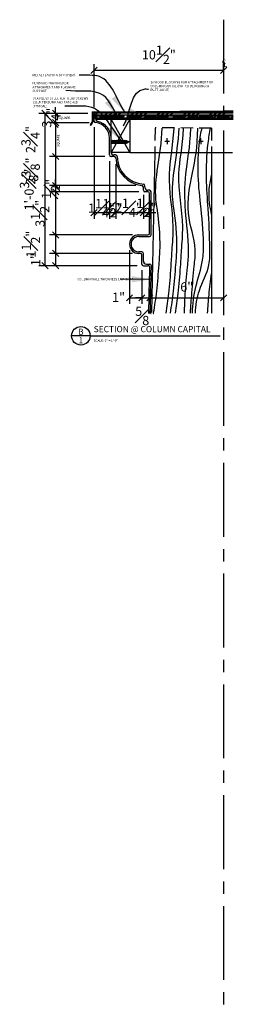
# Model space of a CAD drawing. Extents: x -14 to 96, y -45 to 193.
# Drawn here: x 79 to 96, y 56 to 136 of the extents above; entities that cross this region are included whole.
import ezdxf

# ---------------------------------------------------------------- set-up
doc = ezdxf.new("R2010")
doc.units = 0
doc.header["$MEASUREMENT"] = 0
doc.header["$PDMODE"] = 35
doc.header["$PDSIZE"] = -5
doc.linetypes.add('CENTER2', pattern=[1.125, 0.75, -0.125, 0.125, -0.125])
doc.linetypes.add('HIDDEN2', pattern=[0.1875, 0.125, -0.0625])
doc.layers.get('DEFPOINTS').update_dxf_attribs({"linetype": 'CONTINUOUS'})
for name, color, linetype in [('CONNECTIONS', 1, 'CONTINUOUS'), ('DETAILS', 5, 'CONTINUOUS'), ('DIMS', 8, 'CONTINUOUS'), ('FIBERGLASS', 7, 'CONTINUOUS'), ('FRAMING', 4, 'CONTINUOUS'), ('TEXT', 8, 'CONTINUOUS')]:
    doc.layers.add(name, color=color, linetype=linetype)
doc.styles.add('DIMS', font='stylu.ttf', dxfattribs={"width": 0.85})
doc.styles.add('NOTES', font='stylu.ttf', dxfattribs={"height": 0.75})
doc.styles.get("Standard").update_dxf_attribs({"font": 'stylu.ttf'})
doc.styles.add('TITLES', font='swiss.ttf', dxfattribs={"height": 2})
doc.dimstyles.new('EDON$7', dxfattribs={"dimscale": 12, "dimtxt": 0.125, "dimasz": 0.1875, "dimexe": 0.0625, "dimexo": 0.0625, "dimgap": 0.0625, "dimtad": 3, "dimdec": 4, "dimzin": 3, "dimdsep": 46, "dimlunit": 4, "dimtxsty": 'DIMS', "dimcen": 0.0625, "dimclrd": 256, "dimclre": 256, "dimclrt": 256, "dimaunit": 1, "dimadec": 0, "dimazin": 0, "dimtfac": 1, "dimtdec": 4, "dimtmove": 2, "dimatfit": 3, "dimfxl": 0, "dimfrac": 1, "dimtolj": 1, "dimtzin": 0, "dimarcsym": 0})
doc.dimstyles.new('NOTES', dxfattribs={"dimscale": 8, "dimtxt": 0.09375, "dimasz": 0.0625, "dimexe": 0.0625, "dimexo": 0.0625, "dimgap": 0.0625, "dimtad": 3, "dimdec": 4, "dimlfac": 0.5, "dimzin": 3, "dimdsep": 46, "dimlunit": 4, "dimtxsty": 'Standard', "dimblk1": 'OBLIQUE', "dimblk2": 'OBLIQUE', "dimsah": 1, "dimcen": 0.0625, "dimclrd": 3, "dimclre": 3, "dimclrt": 8, "dimaunit": 1, "dimadec": 0, "dimazin": 0, "dimtfac": 1, "dimtdec": 4, "dimtmove": 2, "dimatfit": 3, "dimldrblk": 'OBLIQUE', "dimfxl": 0, "dimfrac": 1, "dimtolj": 1, "dimtzin": 0, "dimarcsym": 0})
doc.dimstyles.new('NOTES$7', dxfattribs={"dimscale": 8, "dimtxt": 0.125, "dimasz": 0.1875, "dimexe": 0.0625, "dimexo": 0.0625, "dimgap": 0.0625, "dimtad": 3, "dimtih": 1, "dimtoh": 1, "dimdec": 4, "dimzin": 0, "dimdsep": 46, "dimlunit": 4, "dimtxsty": 'Standard', "dimcen": 0.0625, "dimclrd": 3, "dimclre": 3, "dimclrt": 8, "dimaunit": 1, "dimadec": 0, "dimazin": 0, "dimtfac": 1, "dimtdec": 4, "dimtmove": 2, "dimatfit": 3, "dimfxl": 0, "dimfrac": 1, "dimtolj": 1, "dimtzin": 0, "dimarcsym": 0})

# ---------------------------------------------------------------- blocks, each defined once
blk = doc.blocks.new('_OBLIQUE')
at = {"layer": 'DIMS', "color": 6, "linetype": 'ByBlock', "ltscale": 8}
blk.add_line((-0.5, -0.5), (0.5, 0.5), dxfattribs=at)
blk = doc.blocks.new('*D13')
at = {"layer": 'DEFPOINTS', "color": 0, "linetype": 'Continuous', "ltscale": 8}
for p in [(84.733, 128.025), (81.612, 127.269), (84.846, 127.269)]:
    blk.add_point(p, dxfattribs=at)
at = {"layer": 'FRAMING', "color": 3, "linetype": 'Continuous', "lineweight": -2, "ltscale": 8}
for p, q in [((84.233, 128.025), (81.112, 128.025)), ((81.612, 128.025), (81.612, 128.525)), ((81.612, 128.025), (81.612, 127.269)), ((84.346, 127.269), (81.112, 127.269)), ((81.612, 127.269), (81.612, 126.769))]:
    blk.add_line(p, q, dxfattribs=at)
at = {"layer": 'FRAMING', "color": 3, "linetype": 'Continuous', "lineweight": -2, "ltscale": 8, "xscale": 0.5, "yscale": 0.5, "zscale": 0.5}
for p, rotation in [((81.612, 128.025), 270), ((81.612, 127.269), 90)]:
    blk.add_blockref('_OBLIQUE', p, dxfattribs=dict(at, rotation=rotation))
at = {"layer": 'FRAMING', "color": 8, "linetype": 'Continuous', "ltscale": 8, "insert": (81.263, 127.676), "char_height": 0.75, "attachment_point": 5, "rotation": 90}
blk.add_mtext('\\A1;{\\H1.000000x;\\S3#4;}"', dxfattribs=at)
blk = doc.blocks.new('*D14')
at = {"layer": 'DEFPOINTS', "color": 0, "linetype": 'Continuous', "ltscale": 8}
for p in [(84.346, 127.269), (81.612, 124.525), (86.108, 124.525)]:
    blk.add_point(p, dxfattribs=at)
at = {"layer": 'FRAMING', "color": 3, "linetype": 'Continuous', "lineweight": -2, "ltscale": 8}
for p, q in [((83.846, 127.269), (81.112, 127.269)), ((81.612, 127.269), (81.612, 124.525)), ((85.608, 124.525), (81.112, 124.525))]:
    blk.add_line(p, q, dxfattribs=at)
at = {"layer": 'FRAMING', "color": 3, "linetype": 'Continuous', "lineweight": -2, "ltscale": 8, "xscale": 0.5, "yscale": 0.5, "zscale": 0.5}
for p, rotation in [((81.612, 127.269), 90), ((81.612, 124.525), 270)]:
    blk.add_blockref('_OBLIQUE', p, dxfattribs=dict(at, rotation=rotation))
at = {"layer": 'FRAMING', "color": 8, "linetype": 'Continuous', "ltscale": 8, "insert": (79.576, 125.897), "char_height": 0.75, "attachment_point": 5, "rotation": 90}
blk.add_mtext('\\A1;2{\\H1.000000x;\\S3#4;}"', dxfattribs=at)
blk = doc.blocks.new('*D15')
at = {"layer": 'DEFPOINTS', "color": 0, "linetype": 'Continuous', "ltscale": 8}
for p in [(85.608, 124.525), (81.612, 122.159), (88.621, 122.159)]:
    blk.add_point(p, dxfattribs=at)
at = {"layer": 'FRAMING', "color": 3, "linetype": 'Continuous', "lineweight": -2, "ltscale": 8}
for p, q in [((85.108, 124.525), (81.112, 124.525)), ((81.612, 124.525), (81.612, 122.159)), ((88.121, 122.159), (81.112, 122.159))]:
    blk.add_line(p, q, dxfattribs=at)
at = {"layer": 'FRAMING', "color": 3, "linetype": 'Continuous', "lineweight": -2, "ltscale": 8, "xscale": 0.5, "yscale": 0.5, "zscale": 0.5}
for p, rotation in [((81.612, 124.525), 90), ((81.612, 122.159), 270)]:
    blk.add_blockref('_OBLIQUE', p, dxfattribs=dict(at, rotation=rotation))
at = {"layer": 'FRAMING', "color": 8, "linetype": 'Continuous', "ltscale": 8, "insert": (79.579, 123.342), "char_height": 0.75, "attachment_point": 5, "rotation": 90}
blk.add_mtext('\\A1;2{\\H1.000000x;\\S3#8;}"', dxfattribs=at)
blk = doc.blocks.new('*D16')
at = {"layer": 'DEFPOINTS', "color": 0, "linetype": 'Continuous', "ltscale": 8}
for p in [(81.612, 121.65), (88.121, 122.159), (88.858, 121.65)]:
    blk.add_point(p, dxfattribs=at)
at = {"layer": 'FRAMING', "color": 3, "linetype": 'Continuous', "lineweight": -2, "ltscale": 8}
for p, q in [((81.612, 122.159), (81.612, 122.659)), ((87.621, 122.159), (81.112, 122.159)), ((88.358, 121.65), (81.112, 121.65)), ((81.612, 122.159), (81.612, 121.65)), ((81.612, 121.65), (81.612, 121.15))]:
    blk.add_line(p, q, dxfattribs=at)
at = {"layer": 'FRAMING', "color": 3, "linetype": 'Continuous', "lineweight": -2, "ltscale": 8, "xscale": 0.5, "yscale": 0.5, "zscale": 0.5}
for p, rotation in [((81.612, 122.159), 270), ((81.612, 121.65), 90)]:
    blk.add_blockref('_OBLIQUE', p, dxfattribs=dict(at, rotation=rotation))
at = {"layer": 'FRAMING', "color": 8, "linetype": 'Continuous', "ltscale": 8, "insert": (81.229, 121.887), "char_height": 0.75, "attachment_point": 5, "rotation": 90}
blk.add_mtext('\\A1;{\\H1.000000x;\\S1#2;}"', dxfattribs=at)
blk = doc.blocks.new('*D17')
at = {"layer": 'DEFPOINTS', "color": 0, "linetype": 'Continuous', "ltscale": 8}
for p in [(88.358, 121.65), (81.612, 118.15), (88.358, 118.15)]:
    blk.add_point(p, dxfattribs=at)
at = {"layer": 'FRAMING', "color": 3, "linetype": 'Continuous', "lineweight": -2, "ltscale": 8}
for p, q in [((87.858, 121.65), (81.112, 121.65)), ((81.612, 121.65), (81.612, 118.15)), ((87.858, 118.15), (81.112, 118.15))]:
    blk.add_line(p, q, dxfattribs=at)
at = {"layer": 'FRAMING', "color": 3, "linetype": 'Continuous', "lineweight": -2, "ltscale": 8, "xscale": 0.5, "yscale": 0.5, "zscale": 0.5}
for p, rotation in [((81.612, 121.65), 90), ((81.612, 118.15), 270)]:
    blk.add_blockref('_OBLIQUE', p, dxfattribs=dict(at, rotation=rotation))
at = {"layer": 'FRAMING', "color": 8, "linetype": 'Continuous', "ltscale": 8, "insert": (80.345, 119.9), "char_height": 0.75, "attachment_point": 5, "rotation": 90}
blk.add_mtext('\\A1;3{\\H1.000000x;\\S1#2;}"', dxfattribs=at)
blk = doc.blocks.new('*D18')
at = {"layer": 'DEFPOINTS', "color": 0, "linetype": 'Continuous', "ltscale": 8}
for p in [(87.858, 118.15), (81.612, 116.65), (88.358, 116.65)]:
    blk.add_point(p, dxfattribs=at)
at = {"layer": 'FRAMING', "color": 3, "linetype": 'Continuous', "lineweight": -2, "ltscale": 8}
for p, q in [((87.358, 118.15), (81.112, 118.15)), ((81.612, 118.15), (81.612, 116.65)), ((87.858, 116.65), (81.112, 116.65))]:
    blk.add_line(p, q, dxfattribs=at)
at = {"layer": 'FRAMING', "color": 3, "linetype": 'Continuous', "lineweight": -2, "ltscale": 8, "xscale": 0.5, "yscale": 0.5, "zscale": 0.5}
for p, rotation in [((81.612, 118.15), 90), ((81.612, 116.65), 270)]:
    blk.add_blockref('_OBLIQUE', p, dxfattribs=dict(at, rotation=rotation))
at = {"layer": 'FRAMING', "color": 8, "linetype": 'Continuous', "ltscale": 8, "insert": (79.605, 117.4), "char_height": 0.75, "attachment_point": 5, "rotation": 90}
blk.add_mtext('\\A1;1{\\H1.000000x;\\S1#2;}"', dxfattribs=at)
blk = doc.blocks.new('*D19')
at = {"layer": 'DEFPOINTS', "color": 0, "linetype": 'Continuous', "ltscale": 8}
for p in [(88.358, 116.65), (81.612, 115.65), (88.733, 115.65)]:
    blk.add_point(p, dxfattribs=at)
at = {"layer": 'FRAMING', "color": 3, "linetype": 'Continuous', "lineweight": -2, "ltscale": 8}
for p, q in [((87.858, 116.65), (81.112, 116.65)), ((81.612, 116.65), (81.612, 115.65)), ((88.233, 115.65), (81.112, 115.65))]:
    blk.add_line(p, q, dxfattribs=at)
at = {"layer": 'FRAMING', "color": 3, "linetype": 'Continuous', "lineweight": -2, "ltscale": 8, "xscale": 0.5, "yscale": 0.5, "zscale": 0.5}
for p, rotation in [((81.612, 116.65), 90), ((81.612, 115.65), 270)]:
    blk.add_blockref('_OBLIQUE', p, dxfattribs=dict(at, rotation=rotation))
at = {"layer": 'FRAMING', "color": 8, "linetype": 'Continuous', "ltscale": 8, "insert": (79.983, 116.15), "char_height": 0.75, "attachment_point": 5, "rotation": 90}
blk.add_mtext('\\A1;1"', dxfattribs=at)
blk = doc.blocks.new('*D20')
at = {"layer": 'DEFPOINTS', "color": 0, "linetype": 'Continuous', "ltscale": 8}
for p in [(84.733, 127.394), (85.983, 124.65), (85.983, 119.96)]:
    blk.add_point(p, dxfattribs=at)
at = {"layer": 'FRAMING', "color": 3, "linetype": 'Continuous', "lineweight": -2, "ltscale": 8}
for p, q in [((84.733, 126.894), (84.733, 119.46)), ((85.983, 124.15), (85.983, 119.46)), ((84.733, 119.96), (85.983, 119.96))]:
    blk.add_line(p, q, dxfattribs=at)
at = {"layer": 'FRAMING', "color": 3, "linetype": 'Continuous', "lineweight": -2, "ltscale": 8, "xscale": 0.5, "yscale": 0.5, "zscale": 0.5, "rotation": 180}
blk.add_blockref('_OBLIQUE', (84.733, 119.96), dxfattribs=at)
at = {"layer": 'FRAMING', "color": 3, "linetype": 'Continuous', "lineweight": -2, "ltscale": 8, "xscale": 0.5, "yscale": 0.5, "zscale": 0.5}
blk.add_blockref('_OBLIQUE', (85.983, 119.96), dxfattribs=at)
at = {"layer": 'FRAMING', "color": 8, "linetype": 'Continuous', "ltscale": 8, "insert": (85.334, 120.323), "char_height": 0.75, "attachment_point": 5}
blk.add_mtext('\\A1;1{\\H1.000000x;\\S1#4;}"', dxfattribs=at)
blk = doc.blocks.new('*D21')
at = {"layer": 'DEFPOINTS', "color": 0, "linetype": 'Continuous', "ltscale": 8}
for p in [(85.983, 124.15), (86.486, 124.406), (86.486, 119.96)]:
    blk.add_point(p, dxfattribs=at)
at = {"layer": 'FRAMING', "color": 3, "linetype": 'Continuous', "lineweight": -2, "ltscale": 8}
for p, q in [((85.983, 123.65), (85.983, 119.46)), ((86.486, 123.906), (86.486, 119.46)), ((85.983, 119.96), (85.483, 119.96)), ((85.983, 119.96), (86.486, 119.96)), ((86.486, 119.96), (86.986, 119.96))]:
    blk.add_line(p, q, dxfattribs=at)
at = {"layer": 'FRAMING', "color": 3, "linetype": 'Continuous', "lineweight": -2, "ltscale": 8, "xscale": 0.5, "yscale": 0.5, "zscale": 0.5}
blk.add_blockref('_OBLIQUE', (85.983, 119.96), dxfattribs=at)
at = {"layer": 'FRAMING', "color": 3, "linetype": 'Continuous', "lineweight": -2, "ltscale": 8, "xscale": 0.5, "yscale": 0.5, "zscale": 0.5, "rotation": 180}
blk.add_blockref('_OBLIQUE', (86.486, 119.96), dxfattribs=at)
at = {"layer": 'FRAMING', "color": 8, "linetype": 'Continuous', "ltscale": 8, "insert": (86.233, 120.323), "char_height": 0.75, "attachment_point": 5}
blk.add_mtext('\\A1;{\\H1.000000x;\\S1#2;}"', dxfattribs=at)
blk = doc.blocks.new('*D22')
at = {"layer": 'DEFPOINTS', "color": 0, "linetype": 'Continuous', "ltscale": 8}
for p in [(86.486, 123.906), (88.733, 121.904), (88.733, 119.96)]:
    blk.add_point(p, dxfattribs=at)
at = {"layer": 'FRAMING', "color": 3, "linetype": 'Continuous', "lineweight": -2, "ltscale": 8}
for p, q in [((86.486, 123.406), (86.486, 119.46)), ((88.733, 121.404), (88.733, 119.46)), ((86.486, 119.96), (88.733, 119.96))]:
    blk.add_line(p, q, dxfattribs=at)
at = {"layer": 'FRAMING', "color": 3, "linetype": 'Continuous', "lineweight": -2, "ltscale": 8, "xscale": 0.5, "yscale": 0.5, "zscale": 0.5, "rotation": 180}
blk.add_blockref('_OBLIQUE', (86.486, 119.96), dxfattribs=at)
at = {"layer": 'FRAMING', "color": 3, "linetype": 'Continuous', "lineweight": -2, "ltscale": 8, "xscale": 0.5, "yscale": 0.5, "zscale": 0.5}
blk.add_blockref('_OBLIQUE', (88.733, 119.96), dxfattribs=at)
at = {"layer": 'FRAMING', "color": 8, "linetype": 'Continuous', "ltscale": 8, "insert": (87.522, 120.349), "char_height": 0.75, "attachment_point": 5}
blk.add_mtext('\\A1;2{\\H1.000000x;\\S1#4;}"', dxfattribs=at)
blk = doc.blocks.new('*D23')
at = {"layer": 'DEFPOINTS', "color": 0, "linetype": 'Continuous', "ltscale": 8}
for p in [(88.733, 121.404), (89.233, 121.404), (89.233, 119.96)]:
    blk.add_point(p, dxfattribs=at)
at = {"layer": 'FRAMING', "color": 3, "linetype": 'Continuous', "lineweight": -2, "ltscale": 8}
for p, q in [((88.733, 120.904), (88.733, 119.46)), ((89.233, 120.904), (89.233, 119.46)), ((88.733, 119.96), (88.233, 119.96)), ((88.733, 119.96), (89.233, 119.96)), ((89.233, 119.96), (89.733, 119.96))]:
    blk.add_line(p, q, dxfattribs=at)
at = {"layer": 'FRAMING', "color": 3, "linetype": 'Continuous', "lineweight": -2, "ltscale": 8, "xscale": 0.5, "yscale": 0.5, "zscale": 0.5}
blk.add_blockref('_OBLIQUE', (88.733, 119.96), dxfattribs=at)
at = {"layer": 'FRAMING', "color": 3, "linetype": 'Continuous', "lineweight": -2, "ltscale": 8, "xscale": 0.5, "yscale": 0.5, "zscale": 0.5, "rotation": 180}
blk.add_blockref('_OBLIQUE', (89.233, 119.96), dxfattribs=at)
at = {"layer": 'FRAMING', "color": 8, "linetype": 'Continuous', "ltscale": 8, "insert": (88.99, 120.347), "char_height": 0.75, "attachment_point": 5}
blk.add_mtext('\\A1;{\\H1.000000x;\\S1#2;}"', dxfattribs=at)
blk = doc.blocks.new('*D24')
at = {"layer": 'DEFPOINTS', "color": 0, "linetype": 'Continuous', "ltscale": 8}
for p in [(88.608, 115.775), (89.261, 114.24), (89.261, 113.04)]:
    blk.add_point(p, dxfattribs=at)
at = {"layer": 'FRAMING', "color": 3, "linetype": 'Continuous', "lineweight": -2, "ltscale": 8}
for p, q in [((88.608, 115.275), (88.608, 112.54)), ((89.261, 113.74), (89.261, 112.54)), ((88.608, 113.04), (88.108, 113.04)), ((88.608, 113.04), (89.261, 113.04)), ((89.261, 113.04), (89.761, 113.04))]:
    blk.add_line(p, q, dxfattribs=at)
at = {"layer": 'FRAMING', "color": 3, "linetype": 'Continuous', "lineweight": -2, "ltscale": 8, "xscale": 0.5, "yscale": 0.5, "zscale": 0.5}
blk.add_blockref('_OBLIQUE', (88.608, 113.04), dxfattribs=at)
at = {"layer": 'FRAMING', "color": 3, "linetype": 'Continuous', "lineweight": -2, "ltscale": 8, "xscale": 0.5, "yscale": 0.5, "zscale": 0.5, "rotation": 180}
blk.add_blockref('_OBLIQUE', (89.261, 113.04), dxfattribs=at)
at = {"layer": 'FRAMING', "color": 8, "linetype": 'Continuous', "ltscale": 8, "insert": (88.884, 111.572), "char_height": 0.75, "attachment_point": 5}
blk.add_mtext('\\A1;{\\H1.000000x;\\S5#8;}"', dxfattribs=at)
blk = doc.blocks.new('*D25')
at = {"layer": 'DEFPOINTS', "color": 0, "linetype": 'Continuous', "ltscale": 8}
for p in [(87.608, 117.4), (88.608, 115.775), (88.608, 113.04)]:
    blk.add_point(p, dxfattribs=at)
at = {"layer": 'FRAMING', "color": 3, "linetype": 'Continuous', "lineweight": -2, "ltscale": 8}
for p, q in [((87.608, 116.9), (87.608, 112.54)), ((88.608, 115.275), (88.608, 112.54)), ((87.608, 113.04), (88.608, 113.04))]:
    blk.add_line(p, q, dxfattribs=at)
at = {"layer": 'FRAMING', "color": 3, "linetype": 'Continuous', "lineweight": -2, "ltscale": 8, "xscale": 0.5, "yscale": 0.5, "zscale": 0.5, "rotation": 180}
blk.add_blockref('_OBLIQUE', (87.608, 113.04), dxfattribs=at)
at = {"layer": 'FRAMING', "color": 3, "linetype": 'Continuous', "lineweight": -2, "ltscale": 8, "xscale": 0.5, "yscale": 0.5, "zscale": 0.5}
blk.add_blockref('_OBLIQUE', (88.608, 113.04), dxfattribs=at)
at = {"layer": 'FRAMING', "color": 8, "linetype": 'Continuous', "ltscale": 8, "insert": (86.718, 113.089), "char_height": 0.75, "attachment_point": 5}
blk.add_mtext('\\A1;1"', dxfattribs=at)
blk = doc.blocks.new('*D26')
at = {"layer": 'DEFPOINTS', "color": 0, "linetype": 'Continuous', "ltscale": 8}
for p in [(83.968, 128.025), (80.745, 115.65), (83.968, 115.65)]:
    blk.add_point(p, dxfattribs=at)
at = {"layer": 'FRAMING', "color": 3, "linetype": 'Continuous', "lineweight": -2, "ltscale": 8}
for p, q in [((83.468, 128.025), (80.245, 128.025)), ((80.745, 128.025), (80.745, 115.65)), ((83.468, 115.65), (80.245, 115.65))]:
    blk.add_line(p, q, dxfattribs=at)
at = {"layer": 'FRAMING', "color": 3, "linetype": 'Continuous', "lineweight": -2, "ltscale": 8, "xscale": 0.5, "yscale": 0.5, "zscale": 0.5}
for p, rotation in [((80.745, 128.025), 90), ((80.745, 115.65), 270)]:
    blk.add_blockref('_OBLIQUE', p, dxfattribs=dict(at, rotation=rotation))
at = {"layer": 'FRAMING', "color": 8, "linetype": 'Continuous', "ltscale": 8, "insert": (79.459, 121.837), "char_height": 0.75, "attachment_point": 5, "rotation": 90}
blk.add_mtext('\\A1;1\'-0{\\H1.000000x;\\S3#8;}"', dxfattribs=at)
blk = doc.blocks.new('*D44')
at = {"layer": 'DEFPOINTS', "color": 0, "linetype": 'Continuous', "ltscale": 8}
for p in [(89.261, 114.258), (95.248, 113.998), (95.248, 113.04)]:
    blk.add_point(p, dxfattribs=at)
at = {"layer": 'FRAMING', "color": 3, "linetype": 'Continuous', "lineweight": -2, "ltscale": 8}
for p, q in [((89.261, 113.758), (89.261, 112.54)), ((89.261, 113.04), (95.248, 113.04)), ((95.248, 113.498), (95.248, 112.54))]:
    blk.add_line(p, q, dxfattribs=at)
at = {"layer": 'FRAMING', "color": 3, "linetype": 'Continuous', "lineweight": -2, "ltscale": 8, "xscale": 0.5, "yscale": 0.5, "zscale": 0.5, "rotation": 180}
blk.add_blockref('_OBLIQUE', (89.261, 113.04), dxfattribs=at)
at = {"layer": 'FRAMING', "color": 3, "linetype": 'Continuous', "lineweight": -2, "ltscale": 8, "xscale": 0.5, "yscale": 0.5, "zscale": 0.5}
blk.add_blockref('_OBLIQUE', (95.248, 113.04), dxfattribs=at)
at = {"layer": 'FRAMING', "color": 8, "linetype": 'Continuous', "ltscale": 8, "insert": (92.254, 113.929), "char_height": 0.75, "attachment_point": 5}
blk.add_mtext('\\A1;6"', dxfattribs=at)
blk = doc.blocks.new('*D47')
at = {"layer": 'DEFPOINTS', "color": 0, "linetype": 'Continuous', "ltscale": 8}
for p in [(84.733, 131.519), (95.248, 131.072), (84.733, 128.025)]:
    blk.add_point(p, dxfattribs=at)
at = {"layer": 'FRAMING', "color": 3, "linetype": 'Continuous', "lineweight": -2, "ltscale": 8}
for p, q in [((84.733, 128.525), (84.733, 132.019)), ((95.248, 131.572), (95.248, 132.019)), ((95.248, 131.519), (84.733, 131.519))]:
    blk.add_line(p, q, dxfattribs=at)
at = {"layer": 'FRAMING', "color": 3, "linetype": 'Continuous', "lineweight": -2, "ltscale": 8, "xscale": 0.5, "yscale": 0.5, "zscale": 0.5, "rotation": 180}
blk.add_blockref('_OBLIQUE', (84.733, 131.519), dxfattribs=at)
at = {"layer": 'FRAMING', "color": 3, "linetype": 'Continuous', "lineweight": -2, "ltscale": 8, "xscale": 0.5, "yscale": 0.5, "zscale": 0.5}
blk.add_blockref('_OBLIQUE', (95.248, 131.519), dxfattribs=at)
at = {"layer": 'FRAMING', "color": 8, "linetype": 'Continuous', "ltscale": 8, "insert": (89.99, 132.783), "char_height": 0.75, "attachment_point": 5}
blk.add_mtext('\\A1;10{\\H1.000000x;\\S1#2;}"', dxfattribs=at)

msp = doc.modelspace()

# ---------------------------------------------------------------- linework, layer by layer
at = {"layer": 'CONNECTIONS', "linetype": 'Continuous', "ltscale": 2}
for p, q in [((86.08352, 125.88956), (86.08352, 125.51456)), ((86.17727, 125.60831), (86.20685, 125.60831)), ((86.18377, 125.83783), (86.22233, 125.56629)), ((86.23394, 125.60831), (86.3006, 125.60831)), ((86.27752, 125.83783), (86.31608, 125.56629)), ((86.32769, 125.60831), (86.39435, 125.60831)), ((86.37127, 125.83783), (86.40983, 125.56629)), ((86.42144, 125.60831), (86.4881, 125.60831)), ((86.46502, 125.83783), (86.50358, 125.56629)), ((86.51519, 125.60831), (86.58185, 125.60831)), ((86.55877, 125.83783), (86.59733, 125.56629)), ((86.60894, 125.60831), (86.6756, 125.60831)), ((86.65252, 125.83783), (86.69108, 125.56629)), ((86.70269, 125.60831), (86.76935, 125.60831)), ((86.74627, 125.83783), (86.78483, 125.56629)), ((86.79644, 125.60831), (86.8631, 125.60831)), ((86.84002, 125.83783), (86.87858, 125.56629)), ((86.89019, 125.60831), (86.95685, 125.60831)), ((86.93377, 125.83783), (86.97233, 125.56629)), ((86.98394, 125.60831), (87.0506, 125.60831)), ((87.02752, 125.83783), (87.06608, 125.56629)), ((87.07769, 125.60831), (87.14435, 125.60831)), ((87.12127, 125.83783), (87.15983, 125.56629)), ((87.17144, 125.60831), (87.2381, 125.60831)), ((87.21502, 125.83783), (87.25358, 125.56629)), ((87.26519, 125.60831), (87.33185, 125.60831)), ((87.30877, 125.83783), (87.34733, 125.56629)), ((87.39784, 125.77633), (87.34915, 125.79581)), ((87.42596, 125.63903), (87.35784, 125.61179)), ((87.40713, 125.8054), (87.43355, 125.61937)), ((87.50757, 125.73244), (87.41909, 125.76783)), ((87.5178, 125.67577), (87.4406, 125.64489)), ((87.51014, 125.74019), (87.51948, 125.67441)), ((87.58352, 125.70206), (87.51314, 125.73021)), ((87.58352, 125.70206), (87.52079, 125.67697))]:
    msp.add_line(p, q, dxfattribs=at)
at = {"layer": 'CONNECTIONS', "ltscale": 2}
for p, q in [((86.17035, 125.79581), (86.18377, 125.83783)), ((86.1972, 125.79581), (86.18377, 125.83783)), ((86.1972, 125.79581), (86.2641, 125.79581)), ((86.20685, 125.60831), (86.22233, 125.56629)), ((86.22233, 125.56629), (86.23394, 125.60831)), ((86.2641, 125.79581), (86.27752, 125.83783)), ((86.29095, 125.79581), (86.27752, 125.83783)), ((86.29095, 125.79581), (86.35785, 125.79581)), ((86.3006, 125.60831), (86.31608, 125.56629)), ((86.31608, 125.56629), (86.32769, 125.60831)), ((86.35785, 125.79581), (86.37127, 125.83783)), ((86.3847, 125.79581), (86.37127, 125.83783)), ((86.3847, 125.79581), (86.4516, 125.79581)), ((86.39435, 125.60831), (86.40983, 125.56629)), ((86.40983, 125.56629), (86.42144, 125.60831)), ((86.4516, 125.79581), (86.46502, 125.83783)), ((86.47845, 125.79581), (86.46502, 125.83783)), ((86.47845, 125.79581), (86.54535, 125.79581)), ((86.4881, 125.60831), (86.50358, 125.56629)), ((86.50358, 125.56629), (86.51519, 125.60831)), ((86.54535, 125.79581), (86.55877, 125.83783)), ((86.5722, 125.79581), (86.55877, 125.83783)), ((86.5722, 125.79581), (86.6391, 125.79581)), ((86.58185, 125.60831), (86.59733, 125.56629)), ((86.59733, 125.56629), (86.60894, 125.60831)), ((86.6391, 125.79581), (86.65252, 125.83783)), ((86.66595, 125.79581), (86.65252, 125.83783)), ((86.66595, 125.79581), (86.73285, 125.79581)), ((86.6756, 125.60831), (86.69108, 125.56629)), ((86.69108, 125.56629), (86.70269, 125.60831)), ((86.73285, 125.79581), (86.74627, 125.83783)), ((86.7597, 125.79581), (86.74627, 125.83783)), ((86.7597, 125.79581), (86.8266, 125.79581)), ((86.76935, 125.60831), (86.78483, 125.56629)), ((86.78483, 125.56629), (86.79644, 125.60831)), ((86.8266, 125.79581), (86.84002, 125.83783)), ((86.85345, 125.79581), (86.84002, 125.83783)), ((86.85345, 125.79581), (86.92035, 125.79581)), ((86.8631, 125.60831), (86.87858, 125.56629)), ((86.87858, 125.56629), (86.89019, 125.60831)), ((86.92035, 125.79581), (86.93377, 125.83783)), ((86.9472, 125.79581), (86.93377, 125.83783)), ((86.9472, 125.79581), (87.0141, 125.79581)), ((86.95685, 125.60831), (86.97233, 125.56629)), ((86.97233, 125.56629), (86.98394, 125.60831)), ((87.0141, 125.79581), (87.02752, 125.83783)), ((87.04095, 125.79581), (87.02752, 125.83783)), ((87.04095, 125.79581), (87.10785, 125.79581)), ((87.0506, 125.60831), (87.06608, 125.56629)), ((87.06608, 125.56629), (87.07769, 125.60831)), ((87.10785, 125.79581), (87.12127, 125.83783)), ((87.1347, 125.79581), (87.12127, 125.83783)), ((87.1347, 125.79581), (87.2016, 125.79581)), ((87.14435, 125.60831), (87.15983, 125.56629)), ((87.15983, 125.56629), (87.17144, 125.60831)), ((87.2016, 125.79581), (87.21502, 125.83783)), ((87.22845, 125.79581), (87.21502, 125.83783)), ((87.22845, 125.79581), (87.34915, 125.79581)), ((87.2381, 125.60831), (87.25358, 125.56629)), ((87.25358, 125.56629), (87.26519, 125.60831)), ((87.29535, 125.79581), (87.30877, 125.83783)), ((87.3222, 125.79581), (87.30877, 125.83783)), ((87.33185, 125.60831), (87.34733, 125.56629)), ((87.34733, 125.56629), (87.35894, 125.60831)), ((87.39784, 125.77633), (87.40713, 125.8054)), ((87.40713, 125.8054), (87.41909, 125.76783)), ((87.42596, 125.63903), (87.43355, 125.61937)), ((87.43355, 125.61937), (87.4406, 125.64489)), ((87.51014, 125.74019), (87.50757, 125.73244)), ((87.51014, 125.74019), (87.51314, 125.73021)), ((87.5178, 125.67577), (87.51948, 125.67441)), ((87.51948, 125.67441), (87.52079, 125.67697))]:
    msp.add_line(p, q, dxfattribs=at)
at = {"layer": 'CONNECTIONS', "linetype": 'Continuous', "ltscale": 2}
for centre, start, end in [((86.20798, 125.92026), 193.8585007, 253.1899008), ((86.20798, 125.48385), 103.8585007, 166.1414993)]:
    msp.add_arc(centre, 0.12818, start, end, dxfattribs=at)
at = {"layer": 'CONNECTIONS', "ltscale": 2}
for centre, radius, start, end in [((85.60163, 125.58778), 0.60556, 1.9422571, 20.0915253), ((87.02629, 125.86093), 0.83165, 184.4909035, 197.6834311), ((85.69538, 125.58778), 0.60556, 1.9422571, 20.0915253), ((87.12004, 125.86093), 0.83165, 184.4909035, 197.6834311), ((85.78913, 125.58778), 0.60556, 1.9422571, 20.0915253), ((87.21379, 125.86093), 0.83165, 184.4909035, 197.6834311), ((85.88288, 125.58778), 0.60556, 1.9422571, 20.0915253), ((87.30754, 125.86093), 0.83165, 184.4909035, 197.6834311), ((85.97663, 125.58778), 0.60556, 1.9422571, 20.0915253), ((87.40129, 125.86093), 0.83165, 184.4909035, 197.6834311), ((86.07038, 125.58778), 0.60556, 1.9422571, 20.0915253), ((87.49504, 125.86093), 0.83165, 184.4909035, 197.6834311), ((86.16413, 125.58778), 0.60556, 1.9422571, 20.0915253), ((87.58879, 125.86093), 0.83165, 184.4909035, 197.6834311), ((86.25788, 125.58778), 0.60556, 1.9422571, 20.0915253), ((87.68254, 125.86093), 0.83165, 184.4909035, 197.6834311), ((86.35163, 125.58778), 0.60556, 1.9422571, 20.0915253), ((87.77629, 125.86093), 0.83165, 184.4909035, 197.6834311), ((86.44538, 125.58778), 0.60556, 1.9422571, 20.0915253), ((87.87004, 125.86093), 0.83165, 184.4909035, 197.6834311), ((86.53913, 125.58778), 0.60556, 1.9422571, 20.0915253), ((87.96379, 125.86093), 0.83165, 184.4909035, 197.6834311), ((86.63288, 125.58778), 0.60556, 1.9422571, 20.0915253), ((88.05754, 125.86093), 0.83165, 184.4909035, 197.6834311), ((86.72663, 125.58778), 0.60556, 1.9422571, 20.0915253), ((88.15129, 125.86093), 0.83165, 184.4909035, 197.6834311), ((86.89739, 125.60231), 0.52984, 3.9741367, 19.1739505), ((87.84455, 125.77892), 0.42561, 181.492472, 198.3557989), ((87.11786, 125.63283), 0.40224, 6.1285399, 14.3388242), ((88.57478, 125.8556), 1.06902, 186.7361114, 189.6195731)]:
    msp.add_arc(centre, radius, start, end, dxfattribs=at)
at = {"layer": 'DETAILS', "linetype": 'Continuous', "ltscale": 8}
for p, q in [((84.73254, 127.39382), (84.73254, 128.02451)), ((85.98254, 124.64951), (85.98254, 126.02451)), ((86.36106, 124.52451), (86.10754, 124.52451)), ((88.73254, 121.77451), (88.73254, 122.03429)), ((89.10754, 121.64951), (88.85754, 121.64951)), ((89.23254, 118.27451), (89.23254, 121.52451)), ((88.35754, 118.14951), (89.10754, 118.14951)), ((88.48254, 116.64951), (88.35754, 116.64951)), ((88.60754, 115.77451), (88.60754, 116.52451)), ((88.73254, 115.64951), (89.13585, 115.64951)), ((88.73254, 115.64951), (89.13585, 115.64951))]:
    msp.add_line(p, q, dxfattribs=at)
for centre, radius, start, end in [((84.85754, 127.39382), 0.125, 180, 264.7840914), ((84.73254, 126.02451), 1.25, 0, 84.7840914), ((86.10754, 124.64951), 0.125, 180, 270), ((86.36106, 124.39951), 0.125, 3.040988, 90), ((88.86974, 124.53279), 2.38722, 183.040988, 264.0090009), ((88.60754, 122.03429), 0.125, 0, 84.0090009), ((88.85754, 121.77451), 0.125, 180, 270), ((89.10754, 121.52451), 0.125, 0, 90), ((88.35754, 117.39951), 0.75, 90, 270), ((89.10754, 118.27451), 0.125, 270, 0), ((88.48254, 116.52451), 0.125, 0, 90), ((88.73254, 115.77451), 0.125, 180, 270), ((89.13585, 115.52451), 0.125, 358.6707407, 90)]:
    msp.add_arc(centre, radius, start, end, dxfattribs=at)
msp.add_open_spline([(89.17427, 111.77963), (89.20299, 113.02696), (89.23187, 114.27429), (89.26082, 115.52161)], degree=3, dxfattribs=at)
at = {"layer": 'DIMS', "linetype": 'CENTER2', "ltscale": 8}
msp.add_line((95.24773, 135.63415), (95.24773, 28.90104), dxfattribs=at)
at = {"layer": 'FIBERGLASS', "color": 3, "linetype": 'Continuous', "ltscale": 8}
for p, q in [((84.5799, 128.14576), (95.24773, 128.218)), ((84.5799, 128.14576), (84.5799, 127.36556)), ((84.6424, 128.08326), (95.24773, 128.1555)), ((84.6424, 128.08326), (84.6424, 127.34875)), ((96.034, 128.21268), (95.24773, 128.218)), ((96.034, 128.15015), (95.24773, 128.1555)), ((84.5799, 127.36556), (84.41566, 127.08245)), ((84.6424, 127.34875), (84.46972, 127.05109)), ((84.41566, 127.08245), (84.46972, 127.05109))]:
    msp.add_line(p, q, dxfattribs=at)
at = {"layer": 'FIBERGLASS', "linetype": 'Continuous', "ltscale": 8}
for p, q in [((84.85754, 128.02451), (84.73254, 128.02451)), ((84.85754, 127.60565), (84.85754, 128.02451)), ((86.10754, 124.89951), (86.10754, 126.02451)), ((86.48254, 124.64951), (86.35754, 124.64951)), ((88.85754, 122.02451), (88.85754, 122.14951)), ((89.23254, 121.77451), (89.10754, 121.77451)), ((89.35754, 118.14951), (89.35754, 121.64951)), ((88.35754, 118.02451), (89.23254, 118.02451)), ((88.60754, 116.77451), (88.35754, 116.77451)), ((88.73254, 116.02451), (88.73254, 116.64951)), ((88.98254, 115.77451), (89.10754, 115.77451)), ((89.10754, 115.77451), (89.26375, 115.77451)), ((89.10754, 115.77451), (89.26375, 115.77451)), ((89.38875, 115.64661), (89.38875, 115.64951))]:
    msp.add_line(p, q, dxfattribs=at)
for centre, radius, start, end in [((85.10754, 127.60565), 0.25, 180, 256.6576362), ((84.73254, 126.02451), 1.375, 0, 76.6576362), ((86.35754, 124.89951), 0.25, 180, 270), ((86.48254, 124.52451), 0.125, 0.1985884, 90), ((88.86974, 124.53279), 2.26222, 180.1985884, 266.7050962), ((88.73254, 122.14951), 0.125, 0, 86.7050962), ((89.10754, 122.02451), 0.25, 180, 270), ((89.23254, 121.64951), 0.125, 0, 90), ((88.35754, 117.39951), 0.625, 90, 270), ((89.23254, 118.14951), 0.125, 270, 0), ((88.60754, 116.64951), 0.125, 0, 90), ((88.98254, 116.02451), 0.25, 180, 270), ((89.26375, 115.64951), 0.125, 0, 90)]:
    msp.add_arc(centre, radius, start, end, dxfattribs=at)
msp.add_open_spline([(89.2993, 111.77963), (89.3281, 113.03023), (89.35706, 114.28083), (89.38697, 115.56982), (89.38786, 115.60822), (89.38875, 115.64661)], degree=3, knots=[113.39374047, 113.39374047, 113.39374047, 113.39374047, 117.14655728, 117.14655728, 117.26177515, 117.26177515, 117.26177515, 117.26177515], dxfattribs=at)
at = {"layer": 'FRAMING', "ltscale": 4}
for p, q in [((96.034, 128.05213), (84.91808, 128.05213)), ((84.91808, 128.05213), (84.91808, 127.55213)), ((85.05452, 127.55213), (85.80452, 128.05213)), ((85.40807, 127.55213), (86.15807, 128.05213)), ((85.76163, 127.55213), (86.51163, 128.05213)), ((86.11518, 127.55213), (86.86518, 128.05213)), ((87.17584, 127.55213), (87.92584, 128.05213)), ((87.52939, 127.55213), (88.27939, 128.05213)), ((87.88295, 127.55213), (88.63295, 128.05213)), ((88.2365, 127.55213), (88.9865, 128.05213)), ((89.29716, 127.55213), (90.04716, 128.05213)), ((89.65071, 127.55213), (90.40071, 128.05213)), ((90.00427, 127.55213), (90.75427, 128.05213)), ((90.35782, 127.55213), (91.10782, 128.05213)), ((91.41848, 127.55213), (92.16848, 128.05213)), ((91.77204, 127.55213), (92.52204, 128.05213)), ((92.12559, 127.55213), (92.87559, 128.05213)), ((92.47914, 127.55213), (93.22914, 128.05213)), ((93.5398, 127.55213), (94.2898, 128.05213)), ((93.89336, 127.55213), (94.64336, 128.05213)), ((94.24691, 127.55213), (94.99691, 128.05213)), ((94.60046, 127.55213), (95.35046, 128.05213)), ((84.91808, 127.55213), (96.034, 127.55213)), ((95.66112, 127.55213), (96.034, 127.80072))]:
    msp.add_line(p, q, dxfattribs=at)
at = {"layer": 'FRAMING', "color": 190, "ltscale": 4}
for p, q in [((84.91808, 127.91689), (85.73984, 127.91689)), ((84.91808, 127.91689), (85.18984, 127.91689)), ((84.91808, 127.89689), (85.38234, 127.89689)), ((84.91808, 127.83189), (85.86484, 127.83189)), ((84.91808, 127.81439), (85.63234, 127.81439)), ((84.91808, 127.66689), (88.63984, 127.66689)), ((84.91808, 127.66439), (85.91484, 127.66439)), ((85.16484, 127.74939), (87.16484, 127.74939)), ((85.21484, 127.91689), (86.21484, 127.91689)), ((85.43984, 127.91689), (89.18984, 127.91689)), ((85.46484, 127.89689), (86.96484, 127.89689)), ((85.71484, 127.81439), (87.21484, 127.81439)), ((85.98984, 127.91689), (89.73984, 127.91689)), ((86.16484, 127.66439), (88.16484, 127.66439)), ((86.21484, 127.83189), (87.21484, 127.83189)), ((86.46484, 127.91689), (88.46484, 127.91689)), ((87.15234, 127.89689), (87.90234, 127.89689)), ((87.40234, 127.81439), (88.15234, 127.81439)), ((87.46484, 127.83189), (89.46484, 127.83189)), ((87.51484, 127.74939), (88.51484, 127.74939)), ((87.98484, 127.89689), (89.48484, 127.89689)), ((88.23484, 127.81439), (89.73484, 127.81439)), ((88.51484, 127.66439), (89.51484, 127.66439)), ((88.76484, 127.74939), (90.76484, 127.74939)), ((88.81484, 127.91689), (89.81484, 127.91689)), ((89.13984, 127.66689), (90.38984, 127.66689)), ((89.67234, 127.89689), (90.42234, 127.89689)), ((89.68984, 127.91689), (90.93984, 127.91689)), ((89.76484, 127.66439), (91.76484, 127.66439)), ((89.81484, 127.83189), (90.81484, 127.83189)), ((89.92234, 127.81439), (90.67234, 127.81439)), ((90.06484, 127.91689), (92.06484, 127.91689)), ((90.23984, 127.91689), (91.48984, 127.91689)), ((90.50484, 127.89689), (92.00484, 127.89689)), ((90.63984, 127.66689), (94.38984, 127.66689)), ((90.75484, 127.81439), (92.25484, 127.81439)), ((91.06484, 127.83189), (93.06484, 127.83189)), ((91.11484, 127.74939), (92.11484, 127.74939)), ((91.18984, 127.91689), (94.93984, 127.91689)), ((91.73984, 127.91689), (95.48984, 127.91689)), ((92.11484, 127.66439), (93.11484, 127.66439)), ((92.19234, 127.89689), (92.94234, 127.89689)), ((92.36484, 127.74939), (94.36484, 127.74939)), ((92.41484, 127.91689), (93.41484, 127.91689)), ((92.44234, 127.81439), (93.19234, 127.81439)), ((93.02484, 127.89689), (94.52484, 127.89689)), ((93.27484, 127.81439), (94.77484, 127.81439)), ((93.36484, 127.66439), (95.36484, 127.66439)), ((93.41484, 127.83189), (94.41484, 127.83189)), ((93.66484, 127.91689), (95.66484, 127.91689)), ((94.66484, 127.83189), (96.034, 127.83189)), ((94.71234, 127.89689), (95.46234, 127.89689)), ((94.71484, 127.74939), (95.71484, 127.74939)), ((94.88984, 127.66689), (96.034, 127.66689)), ((94.96234, 127.81439), (95.71234, 127.81439)), ((95.43984, 127.91689), (96.034, 127.91689)), ((95.54484, 127.89689), (96.034, 127.89689)), ((95.71484, 127.66439), (96.034, 127.66439)), ((95.79484, 127.81439), (96.034, 127.81439)), ((95.96484, 127.74939), (96.034, 127.74939)), ((95.98984, 127.91689), (96.034, 127.91689))]:
    msp.add_line(p, q, dxfattribs=at)
at = {"layer": 'FRAMING', "linetype": 'Continuous', "ltscale": 8}
for p, q in [((86.12786, 124.83915), (86.12786, 127.55037)), ((86.12786, 127.55037), (87.62786, 127.55037)), ((87.62786, 127.55037), (86.12786, 124.83915)), ((87.62786, 124.83915), (86.12786, 127.55037)), ((87.62786, 127.55037), (87.62786, 124.83915)), ((90.47501, 125.77848), (90.86699, 125.77848)), ((90.671, 125.77848), (90.671, 126.02332)), ((90.671, 125.77848), (90.671, 125.53364)), ((93.20121, 125.77848), (93.59319, 125.77848)), ((93.3972, 125.77848), (93.3972, 126.02332)), ((93.3972, 125.77848), (93.3972, 125.53364)), ((87.62786, 124.83915), (86.12786, 124.83915)), ((87.62786, 124.83915), (95.97152, 124.83915)), ((89.66248, 124.83915), (89.38366, 111.83597)), ((94.27211, 124.83915), (94.27211, 111.79658))]:
    msp.add_line(p, q, dxfattribs=at)
at = {"layer": 'FRAMING', "linetype": 'HIDDEN2', "ltscale": 8}
for p, q in [((89.69337, 126.8328), (89.66248, 124.83915)), ((94.27211, 126.8328), (89.6935, 126.84151)), ((94.27211, 126.8328), (94.27211, 124.83915))]:
    msp.add_line(p, q, dxfattribs=at)
at = {"layer": 'FRAMING', "color": 190, "linetype": 'Continuous', "ltscale": 8}
for points, knots in [([(89.56779, 111.79658), (89.66239, 112.38917), (89.85723, 113.69872), (89.98351, 115.46123), (90.16558, 117.70837), (89.97025, 119.46992), (89.52458, 122.51825), (90.16123, 124.52846), (90.2724, 126.8328)], [3.19266585, 3.19266585, 3.19266585, 3.19266585, 10.39035147, 19.07963013, 24.3914706, 37.41222897, 40.21028804, 61.30715945, 61.30715945, 61.30715945, 61.30715945]), ([(90.57136, 111.79658), (90.65389, 112.32621), (90.83512, 113.5731), (90.97317, 115.27189), (91.06837, 117.07561), (91.29252, 119.60675), (90.53714, 122.72797), (91.14575, 125.23506), (91.22557, 126.8328)], [3.95920482, 3.95920482, 3.95920482, 3.95920482, 10.39035147, 19.07963013, 24.3914706, 32.08059943, 49.46038888, 62.0545191, 62.0545191, 62.0545191, 62.0545191]), ([(90.9334, 111.79658), (91.02799, 112.38917), (91.22283, 113.69872), (91.34911, 115.46123), (91.53119, 117.70837), (91.33586, 119.46992), (90.89018, 122.51825), (91.52684, 124.52846), (91.638, 126.8328)], [3.19266585, 3.19266585, 3.19266585, 3.19266585, 10.39035147, 19.07963013, 24.3914706, 37.41222897, 40.21028804, 61.30715945, 61.30715945, 61.30715945, 61.30715945]), ([(91.34053, 111.79658), (91.42306, 112.32621), (91.60428, 113.5731), (91.74233, 115.27189), (91.83754, 117.07561), (92.06169, 119.60675), (91.3063, 122.72797), (91.91491, 125.23506), (91.99473, 126.8328)], [3.95920482, 3.95920482, 3.95920482, 3.95920482, 10.39035147, 19.07963013, 24.3914706, 32.08059943, 49.46038888, 62.0545191, 62.0545191, 62.0545191, 62.0545191]), ([(92.08032, 111.79658), (92.0842, 112.31898), (92.11947, 113.56392), (92.30273, 115.24376), (92.48457, 117.49346), (92.08334, 120.01263), (92.07607, 123.15956), (92.53296, 125.22704), (92.58685, 126.8328)], [10.27579112, 10.27579112, 10.27579112, 10.27579112, 16.54613906, 25.23541771, 30.54725818, 43.56801655, 55.6005384, 68.30102205, 68.30102205, 68.30102205, 68.30102205]), ([(92.55243, 111.79658), (92.59092, 112.34581), (92.68316, 113.61625), (92.8223, 115.32339), (93.08138, 117.50655), (92.05264, 119.98463), (92.72799, 123.11879), (93.12859, 125.25332), (93.1572, 126.8328)], [12.83308646, 12.83308646, 12.83308646, 12.83308646, 19.4417002, 28.13097885, 33.44281932, 45.57978447, 58.7351874, 71.11030736, 71.11030736, 71.11030736, 71.11030736]), ([(92.71357, 111.79658), (92.74533, 112.51872), (92.91228, 113.96619), (93.57978, 115.78364), (93.66232, 118.06759), (93.30229, 121.27623), (93.00676, 124.25928), (93.45726, 126.67005), (93.49751, 126.8328)], [13.08598252, 13.08598252, 13.08598252, 13.08598252, 21.76780562, 30.67221912, 35.98405959, 49.00481796, 69.50620938, 71.47762206, 71.47762206, 71.47762206, 71.47762206]), ([(92.96486, 111.79658), (92.98817, 112.42832), (93.1899, 113.76293), (94.13962, 115.39802), (94.14197, 117.69675), (93.9709, 120.84423), (93.71767, 123.92283), (94.11665, 126.4802), (94.17532, 126.8328)], [13.15547918, 13.15547918, 13.15547918, 13.15547918, 20.78298929, 29.61763418, 34.92947465, 47.95023302, 67.96625732, 72.24731904, 72.24731904, 72.24731904, 72.24731904]), ([(94.27211, 119.8151), (94.14655, 120.45218), (93.96628, 121.39615), (94.17487, 122.57207), (94.27211, 123.00791)], [45.60450027, 45.60450027, 45.60450027, 45.60450027, 54.65742634, 59.65717516, 59.65717516, 59.65717516, 59.65717516]), ([(93.95355, 111.79658), (93.98138, 112.29175), (94.05872, 113.37188), (94.1893, 114.44728), (94.27211, 115.02945)], [12.61630229, 12.61630229, 12.61630229, 12.61630229, 18.56970771, 25.6202739, 25.6202739, 25.6202739, 25.6202739])]:
    msp.add_open_spline(points, degree=3, knots=knots, dxfattribs=at)
at = {"layer": 'TEXT', "color": 5, "linetype": 'Continuous', "ltscale": 8}
for q in [(82.91038, 109.95414), (94.96736, 109.95414)]:
    msp.add_line((84.41038, 109.95414), q, dxfattribs=at)
msp.add_circle((83.66038, 109.95414), 0.75, dxfattribs=at)

# ---------------------------------------------------------------- texts
at = {"layer": 'FRAMING', "linetype": 'Continuous', "ltscale": 8, "char_height": 0.375, "width": 17.6875, "attachment_point": 1, "style": 'NOTES'}
for s, insert in [('C', (95.11425, 132.39231)), ('L', (95.24983, 132.16647))]:
    msp.add_mtext(s, dxfattribs=dict(at, insert=insert))
at = {"layer": 'TEXT', "linetype": 'Continuous', "ltscale": 8, "char_height": 0.1875, "attachment_point": 1, "style": 'NOTES'}
for s, insert, width in [('{METAL FLASHING BY OTHERS}', (79.72839, 131.23398), 3.949676), ('{PLYWOOD FRAMING FOR ATTACHMENT AND FLASHING SUPPORT}', (79.73534, 130.56418), 3.5299418), ('2x WOOD BLOCKING FOR ATTACHMENT OF COLUMN CAPITAL (NOTCH BLOCKING @ BUTT JOINT)', (89.30913, 130.64986), 5.296875), ('{STAINLESS STEEL FLATHEAD SCREWS COUNTERSUNK AND PATCHED (TYPICAL}{)}', (79.76396, 129.33535), 4.6275054), ('SQUARE', (81.81313, 127.75209), 11.234375), ('{COLUMN WALL THICKNESS 1/8"-3/16"}', (83.38815, 114.64876), 4.6023242), ('{SCALE: 6" = 1\'-0"}', (84.69905, 109.66583), 6.3712979)]:
    msp.add_mtext(s, dxfattribs=dict(at, insert=insert, width=width))
at = {"layer": 'TEXT', "linetype": 'Continuous', "ltscale": 8, "insert": (81.73031, 125.31068), "char_height": 0.1875, "width": 11.234375, "attachment_point": 1, "rotation": 90, "style": 'NOTES'}
msp.add_mtext('SQUARE', dxfattribs=at)
at = {"layer": 'TEXT', "color": 8, "linetype": 'Continuous', "ltscale": 8, "char_height": 0.5, "style": 'TITLES'}
for s, insert, width, attachment_point in [('{B}', (83.65942, 110.53977), 0.421375, 2), ('{SECTION @ COLUMN CAPITAL}', (84.70211, 110.7463), 10.2212755, 1), ('{1}', (83.65942, 109.84144), 0.28425, 2)]:
    msp.add_mtext(s, dxfattribs=dict(at, insert=insert, width=width, attachment_point=attachment_point))

# ---------------------------------------------------------------- dimensions: what is measured, and where the dimension line sits
at = {"layer": 'FRAMING', "linetype": 'Continuous', "ltscale": 8}
for base, p1, p2, picture, middle in [((84.73254, 131.51861), (95.24773, 131.07183), (84.73254, 128.02451), '*D47', (89.99013, 132.78261)), ((95.24773, 113.0405), (89.26082, 114.25808), (95.24773, 113.99817), '*D44', (92.25427, 113.9295))]:
    dim = msp.add_linear_dim(base=base, p1=p1, p2=p2, dimstyle='NOTES', override={"dimlfac": 1}, dxfattribs=at)
    dim.commit()
    dim.dimension.update_dxf_attribs({"geometry": picture, "text_midpoint": middle})
for base, p1, p2, picture, middle in [((80.74548, 115.64951), (83.96763, 128.02451), (83.96763, 115.64951), '*D26', (79.45897, 121.83701)), ((81.61223, 124.52451), (84.34617, 127.26934), (86.10754, 124.52451), '*D14', (79.57572, 125.89692)), ((81.61223, 122.1586), (85.60754, 124.52451), (88.62058, 122.1586), '*D15', (79.57902, 123.34156)), ((81.61223, 118.14951), (88.35754, 121.64951), (88.35754, 118.14951), '*D17', (80.34549, 119.89951)), ((81.61223, 116.64951), (87.85754, 118.14951), (88.35754, 116.64951), '*D18', (79.6051, 117.39951)), ((81.61223, 115.64951), (88.35754, 116.64951), (88.73254, 115.64951), '*D19', (79.98339, 116.14951))]:
    dim = msp.add_linear_dim(base=base, p1=p1, p2=p2, angle=90, dimstyle='NOTES', override={"dimlfac": 1}, dxfattribs=at)
    dim.commit()
    dim.dimension.update_dxf_attribs({"geometry": picture, "text_midpoint": middle})
for base, p1, p2, picture, middle in [((81.61223, 127.26934), (84.73254, 128.02451), (84.84617, 127.26934), '*D13', (81.26307, 127.67571)), ((81.61223, 121.64951), (88.12058, 122.1586), (88.85754, 121.64951), '*D16', (81.22934, 121.88664))]:
    dim = msp.add_linear_dim(base=base, p1=p1, p2=p2, angle=90, dimstyle='NOTES', override={"dimlfac": 1}, dxfattribs=at)
    dim.commit()
    dim.dimension.update_dxf_attribs({"geometry": picture, "text_midpoint": middle, "dimtype": 160})
for base, p1, p2, picture, middle in [((85.98254, 119.96031), (84.73254, 127.39382), (85.98254, 124.64951), '*D20', (85.33412, 120.32263)), ((86.48588, 119.96031), (85.98254, 124.14951), (86.48588, 124.40614), '*D21', (86.23301, 120.32263)), ((88.73254, 119.96031), (86.48588, 123.90614), (88.73254, 121.9044), '*D22', (87.52249, 120.34904)), ((89.23254, 119.96031), (88.73254, 121.4044), (89.23254, 121.4044), '*D23', (88.98961, 120.34659)), ((88.60754, 113.0405), (87.60754, 117.39951), (88.60754, 115.77451), '*D25', (86.71822, 113.08885)), ((89.26082, 113.0405), (88.60754, 115.77451), (89.26082, 114.24046), '*D24', (88.88396, 111.57181))]:
    dim = msp.add_linear_dim(base=base, p1=p1, p2=p2, dimstyle='NOTES', override={"dimlfac": 1}, dxfattribs=at)
    dim.commit()
    dim.dimension.update_dxf_attribs({"geometry": picture, "text_midpoint": middle, "dimtype": 160})

# ---------------------------------------------------------------- leaders
at = {"layer": 'TEXT', "linetype": 'Continuous', "ltscale": 8, "path_type": 1}
for points in [[(87.23504, 128.1326), (85.1791, 131.00659), (83.51869, 131.13424)], [(86.66368, 127.77273), (85.49841, 129.47476), (82.43303, 129.87899)], [(87.13131, 127.00911), (88.80599, 130.00214), (89.14092, 130.00214)], [(87.00981, 125.75157), (84.56177, 128.4961), (82.36917, 128.60247)]]:
    msp.add_leader(points, dimstyle='EDON$7', override={"dimscale": 8, "dimclrd": 3}, dxfattribs=at)
at = {"layer": 'TEXT', "color": 8, "linetype": 'Continuous', "ltscale": 8}
msp.add_leader([(89.32035, 114.52644), (86.83948, 114.56234)], dimstyle='NOTES$7', dxfattribs=at)

doc.saveas('drawing.dxf')
